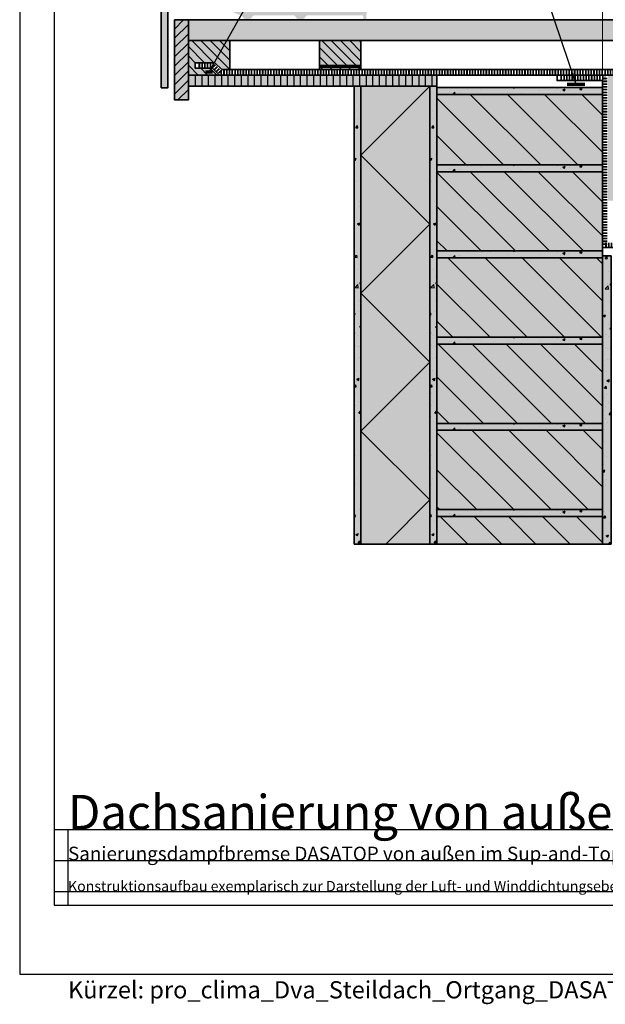
# Model space of a CAD drawing. Units: millimetres. Extents: x -4149 to 36345, y -2162 to 41981.
# Drawn here: x 1615 to 2463, y 13337 to 14765 of the extents above; entities that cross this region are included whole.
import ezdxf
from ezdxf import colors
from ezdxf.entities.mleader import LeaderData, LeaderLine
from ezdxf.math import Vec2, Vec3

# ---------------------------------------------------------------- set-up
doc = ezdxf.new("R2010")
doc.units = ezdxf.units.MM
doc.header["$PDMODE"] = 35
doc.linetypes.add('pro_clima_Bahnen_eng', pattern=[4, 2, -2])
for name, color, linetype, plot in [('Ansichtsfenster', 220, 'Continuous', False), ('Hilfslinie', 202, 'Continuous', False), ('Text Anmerkungen', 131, 'Continuous', False)]:
    doc.layers.add(name, color=color, linetype=linetype, plot=plot)
for name, color, linetype, lineweight in [('Beschriftung', 112, 'Continuous', 18), ('Kontur 0.35', 7, 'Continuous', 35), ('pro clima Außendichtung', 40, 'pro_clima_Bahnen_eng', 100), ('pro clima Luftdichtung', 142, 'pro_clima_Bahnen_eng', 100), ('pro clima Verbindungsmittel', 1, 'Continuous', 70), ('Schraffur', 134, 'Continuous', 25), ('Schriftfeld', 8, 'Continuous', 25)]:
    doc.layers.add(name, color=color, linetype=linetype, lineweight=lineweight)
doc.layers.add('Schraffur farblich', color=71, linetype='Continuous')
doc.layers.add('Text', color=112, linetype='Continuous')
doc.styles.get("Standard").update_dxf_attribs({"font": 'arial.ttf'})
doc.styles.add('Stil1', font='arial.ttf')
doc.dimstyles.new('Kopie von pro clima 1-10', dxfattribs={"dimscale": 0, "dimtxt": 18, "dimasz": 2.5, "dimexe": 1.25, "dimexo": 0.625, "dimtad": 1, "dimtxsty": 'Standard', "dimblk": 'SMALL', "dimcen": 2.5, "dimclrd": 256, "dimclre": 256, "dimclrt": 256, "dimadec": 0, "dimazin": 0, "dimtfac": 1, "dimtmove": 0, "dimatfit": 3, "dimfxl": 1, "dimlwd": -1, "dimlwe": -1, "dimarcsym": 0})

# ---------------------------------------------------------------- blocks, each defined once
blk = doc.blocks.new('_None')
blk = doc.blocks.new('Hinweise_zur_Zeichnung')
at = {"layer": 'Hilfslinie'}
for points in [[(1685.2, 27980.6), (1685.2, 28090.6)], [(1665.2, 28000.6), (4535.2, 28000.6)]]:
    blk.add_lwpolyline(points, dxfattribs=at)
at = {"layer": 'Text', "insert": (1685.2, 28015.9), "char_height": 15, "attachment_point": 1}
blk.add_mtext_dynamic_manual_height_columns('{\\C252;\\c9999763;Konstruktionsaufbau exemplarisch zur Darstellung der Luft- und Winddichtungsebene. Bitte beachten Sie bei der Planung und Ausführung die entsprechenden, aktuell gültigen Regeln der Technik sowie die jeweiligen pro clima Einsatz- und Verarbeitungsempfehlungen (Stand: Mai 22).}', width=2717.167, gutter_width=12.5, heights=[41.7], dxfattribs=at)
blk = doc.blocks.new('*D14')
at = {"layer": 'Beschriftung', "transparency": 16777216}
for p, q in [((2459.5, 14666.9), (2459.5, 14881.3)), ((2459.5, 14880.1), (2592, 14880.1)), ((2592, 14666.9), (2592, 14881.3))]:
    blk.add_line(p, q, dxfattribs=at)
at = {"layer": 'DEFPOINTS', "color": 0, "transparency": 16777216}
for p in [(2592, 14880.1), (2459.5, 14666.3), (2592, 14666.3)]:
    blk.add_point(p, dxfattribs=at)
at = {"layer": 'Beschriftung', "transparency": 16777216, "insert": (2525.7, 14890.6), "char_height": 18, "width": 80.814, "attachment_point": 5}
blk.add_mtext('{\\H1.08333x;> 4 cm}', dxfattribs=at)
blk = doc.blocks.new('_Small')

msp = doc.modelspace()

# ---------------------------------------------------------------- hatches: boundary and pattern name
at = {"layer": 'Schraffur', "transparency": 33554687}
h = msp.add_hatch(dxfattribs=at)
h.set_pattern_fill('ANSI31', color=256, scale=3)
h.set_pattern_definition([(45, (88223.419, 7960.436), (-6.7351921, 6.7351921), [])])
h.paths.add_polyline_path([(1859.489, 14764.294), (1839.489, 14764.294), (1839.489, 14648.294), (1859.489, 14648.294)])
h = msp.add_hatch(dxfattribs=at)
h.set_pattern_fill('ANSI31', color=256, scale=3, angle=90)
h.set_pattern_definition([(135, (88355.884, 7960.436), (-6.7351921, -6.7351921), [])])
h.paths.add_polyline_path([(1919.489, 14734.294), (1859.489, 14734.294), (1859.489, 14684.294), (1904.489, 14684.294), (1894.489, 14694.294), (1869.42, 14694.294), (1869.42, 14702.294), (1897.803, 14702.294), (1907.803, 14692.294), (1919.489, 14692.294)])
h.paths.add_polyline_path([(2109.489, 14734.294), (2049.489, 14734.294), (2049.489, 14692.294), (2109.489, 14692.294)])
h.paths.add_polyline_path([(2661.954, 14734.294), (2601.954, 14734.294), (2601.954, 14692.294), (2661.954, 14692.294)])
h = msp.add_hatch(dxfattribs=at)
h.set_pattern_fill('ANSI31', color=256, scale=3, angle=45)
h.set_pattern_definition([(90, (88223.419, 7960.436), (-9.525, 0), [])])
h.paths.add_polyline_path([(2219.489, 14684.294), (1859.489, 14684.294), (1859.489, 14668.294), (2219.489, 14668.294)])
h = msp.add_hatch(dxfattribs=at)
h.set_pattern_fill('AR-CONC', color=256, scale=0.2)
h.set_pattern_definition([(50, (30230.23, -10973.556), (36.436934, -3.187817), [3.81, -41.91]), (355, (30230.23, -10973.556), (-7.048684, 38.21137), [3.048, -33.528117]), (100.45144, (30233.265, -10973.822), (29.38825, 35.02355), [3.238, -35.61805]), (46.1842, (30230.23, -10963.396), (54.21581, -8.408466), [5.715, -62.865]), (96.63556, (30234.747, -10964.097), (47.48083, 49.485225), [4.857005, -53.42712]), (351.18415, (30230.23, -10963.396), (47.48083, 49.485225), [4.57199, -50.29195]), (21, (30235.31, -10965.936), (30.322878, -20.45304), [3.81, -41.91]), (326, (30235.31, -10965.936), (12.360406, 36.837593), [3.048, -33.528]), (71.45144, (30237.836, -10967.64), (42.683284, 16.384554), [3.238, -35.617988]), (37.5, (30230.229, -10973.556), (0.6177207, 16.9110078), [0, -33.1216, 0, -34.036, 0, -33.655]), (7.5, (30230.229, -10973.556), (13.3639325, 20.036115), [0, -19.4056, 0, -32.3596, 0, -12.827]), (327.5, (30218.9, -10973.556), (27.118119, -1.145749), [0, -12.7, 0, -39.624, 0, -52.578]), (317.5, (30213.82, -10973.556), (29.625836, 5.085298), [0, -16.51, 0, -26.3144, 0, -37.338])])
h.paths.add_polyline_path([(2109.489, 14668.294), (2099.489, 14668.294), (2099.489, 14004.333), (2109.489, 14004.333)])
h = msp.add_hatch(dxfattribs=at)
h.set_pattern_fill('AR-CONC', color=256, scale=0.2)
h.set_pattern_definition([(50, (30340.23, -10973.556), (36.436934, -3.187817), [3.81, -41.91]), (355, (30340.23, -10973.556), (-7.048684, 38.21137), [3.048, -33.528117]), (100.45144, (30343.265, -10973.822), (29.38825, 35.02355), [3.238, -35.61805]), (46.1842, (30340.23, -10963.396), (54.21581, -8.408466), [5.715, -62.865]), (96.63556, (30344.747, -10964.097), (47.48083, 49.485225), [4.857005, -53.42712]), (351.18415, (30340.23, -10963.396), (47.48083, 49.485225), [4.57199, -50.29195]), (21, (30345.31, -10965.936), (30.322878, -20.45304), [3.81, -41.91]), (326, (30345.31, -10965.936), (12.360406, 36.837593), [3.048, -33.528]), (71.45144, (30347.836, -10967.64), (42.683284, 16.384554), [3.238, -35.617988]), (37.5, (30340.229, -10973.556), (0.6177207, 16.9110078), [0, -33.1216, 0, -34.036, 0, -33.655]), (7.5, (30340.229, -10973.556), (13.3639325, 20.036115), [0, -19.4056, 0, -32.3596, 0, -12.827]), (327.5, (30328.9, -10973.556), (27.118119, -1.145749), [0, -12.7, 0, -39.624, 0, -52.578]), (317.5, (30323.82, -10973.556), (29.625836, 5.085298), [0, -16.51, 0, -26.3144, 0, -37.338])])
h.paths.add_polyline_path([(2219.489, 14668.294), (2209.489, 14668.294), (2209.489, 14004.333), (2219.489, 14004.333)])
h = msp.add_hatch(dxfattribs=at)
h.set_pattern_fill('AR-CONC', color=256, scale=0.2)
h.set_pattern_definition([(50, (30350.23, -10975.556), (36.436934, -3.187817), [3.81, -41.91]), (355, (30350.23, -10975.556), (-7.048684, 38.21137), [3.048, -33.528117]), (100.45144, (30353.265, -10975.822), (29.38825, 35.02355), [3.238, -35.61805]), (46.1842, (30350.23, -10965.396), (54.21581, -8.408466), [5.715, -62.865]), (96.63556, (30354.747, -10966.097), (47.48083, 49.485225), [4.857005, -53.42712]), (351.18415, (30350.23, -10965.396), (47.48083, 49.485225), [4.57199, -50.29195]), (21, (30355.31, -10967.936), (30.322878, -20.45304), [3.81, -41.91]), (326, (30355.31, -10967.936), (12.360406, 36.837593), [3.048, -33.528]), (71.45144, (30357.836, -10969.64), (42.683284, 16.384554), [3.238, -35.617988]), (37.5, (30350.229, -10975.556), (0.6177207, 16.9110078), [0, -33.1216, 0, -34.036, 0, -33.655]), (7.5, (30350.229, -10975.556), (13.3639325, 20.036115), [0, -19.4056, 0, -32.3596, 0, -12.827]), (327.5, (30338.9, -10975.556), (27.118119, -1.145749), [0, -12.7, 0, -39.624, 0, -52.578]), (317.5, (30333.82, -10975.556), (29.625836, 5.085298), [0, -16.51, 0, -26.3144, 0, -37.338])])
h.paths.add_polyline_path([(2459.489, 14666.294), (2219.489, 14666.294), (2219.489, 14656.294), (2459.489, 14656.294)])
h = msp.add_hatch(dxfattribs=at)
h.set_pattern_fill('ANSI31', color=256, scale=12, angle=90)
h.set_pattern_definition([(135, (88223.42, 7960.436), (-26.940768, -26.940768), [])])
h.paths.add_polyline_path([(2459.489, 14656.294), (2219.489, 14656.294), (2219.489, 14554.294), (2459.489, 14554.294)])
h.paths.add_polyline_path([(2459.489, 14419.294), (2219.489, 14419.294), (2219.489, 14304.294), (2459.489, 14304.294)])
h.paths.add_polyline_path([(2459.489, 14169.294), (2219.489, 14169.294), (2219.489, 14054.294), (2459.489, 14054.294)])
h = msp.add_hatch(dxfattribs=at)
h.set_pattern_fill('AR-CONC', color=256, scale=0.2)
h.set_pattern_definition([(50, (30350.23, -11087.556), (36.436934, -3.187817), [3.81, -41.91]), (355, (30350.23, -11087.556), (-7.048684, 38.21137), [3.048, -33.528117]), (100.45144, (30353.265, -11087.822), (29.38825, 35.02355), [3.238, -35.61805]), (46.1842, (30350.23, -11077.396), (54.21581, -8.408466), [5.715, -62.865]), (96.63556, (30354.747, -11078.097), (47.48083, 49.485225), [4.857005, -53.42712]), (351.18415, (30350.23, -11077.396), (47.48083, 49.485225), [4.57199, -50.29195]), (21, (30355.31, -11079.936), (30.322878, -20.45304), [3.81, -41.91]), (326, (30355.31, -11079.936), (12.360406, 36.837593), [3.048, -33.528]), (71.45144, (30357.836, -11081.64), (42.683284, 16.384554), [3.238, -35.617988]), (37.5, (30350.229, -11087.556), (0.6177207, 16.9110078), [0, -33.1216, 0, -34.036, 0, -33.655]), (7.5, (30350.229, -11087.556), (13.3639325, 20.036115), [0, -19.4056, 0, -32.3596, 0, -12.827]), (327.5, (30338.9, -11087.556), (27.118119, -1.145749), [0, -12.7, 0, -39.624, 0, -52.578]), (317.5, (30333.82, -11087.556), (29.625836, 5.085298), [0, -16.51, 0, -26.3144, 0, -37.338])])
h.paths.add_polyline_path([(2459.489, 14554.294), (2219.489, 14554.294), (2219.489, 14544.294), (2459.489, 14544.294)])
h = msp.add_hatch(dxfattribs=at)
h.set_pattern_fill('ANSI31', color=256, scale=11, angle=90)
h.set_pattern_definition([(135, (88223.42, 7960.436), (-24.695704, -24.695704), [])])
h.paths.add_polyline_path([(2459.489, 14544.294), (2219.489, 14544.294), (2219.489, 14429.294), (2459.489, 14429.294)])
h.paths.add_polyline_path([(2459.489, 14294.294), (2219.489, 14294.294), (2219.489, 14179.294), (2459.489, 14179.294)])
h.paths.add_polyline_path([(2459.489, 14044.294), (2219.489, 14044.294), (2219.489, 14004.333), (2459.489, 14004.333)])
h = msp.add_hatch(dxfattribs=at)
h.set_pattern_fill('AR-CONC', color=256, scale=0.2)
h.set_pattern_definition([(50, (30350.23, -11212.556), (36.436934, -3.187817), [3.81, -41.91]), (355, (30350.23, -11212.556), (-7.048684, 38.21137), [3.048, -33.528117]), (100.45144, (30353.265, -11212.822), (29.38825, 35.02355), [3.238, -35.61805]), (46.1842, (30350.23, -11202.396), (54.21581, -8.408466), [5.715, -62.865]), (96.63556, (30354.747, -11203.097), (47.48083, 49.485225), [4.857005, -53.42712]), (351.18415, (30350.23, -11202.396), (47.48083, 49.485225), [4.57199, -50.29195]), (21, (30355.31, -11204.936), (30.322878, -20.45304), [3.81, -41.91]), (326, (30355.31, -11204.936), (12.360406, 36.837593), [3.048, -33.528]), (71.45144, (30357.836, -11206.64), (42.683284, 16.384554), [3.238, -35.617988]), (37.5, (30350.229, -11212.556), (0.6177207, 16.9110078), [0, -33.1216, 0, -34.036, 0, -33.655]), (7.5, (30350.229, -11212.556), (13.3639325, 20.036115), [0, -19.4056, 0, -32.3596, 0, -12.827]), (327.5, (30338.9, -11212.556), (27.118119, -1.145749), [0, -12.7, 0, -39.624, 0, -52.578]), (317.5, (30333.82, -11212.556), (29.625836, 5.085298), [0, -16.51, 0, -26.3144, 0, -37.338])])
h.paths.add_polyline_path([(2459.489, 14429.294), (2219.489, 14429.294), (2219.489, 14419.294), (2459.489, 14419.294)])
h = msp.add_hatch(dxfattribs=at)
h.set_pattern_fill('AR-CONC', color=256, scale=0.2)
h.set_pattern_definition([(50, (30592.73, -10975.556), (36.436934, -3.187817), [3.81, -41.91]), (355, (30592.73, -10975.556), (-7.048684, 38.21137), [3.048, -33.528117]), (100.45144, (30595.765, -10975.822), (29.38825, 35.02355), [3.238, -35.61805]), (46.1842, (30592.73, -10965.396), (54.21581, -8.408466), [5.715, -62.865]), (96.63556, (30597.247, -10966.097), (47.48083, 49.485225), [4.857005, -53.42712]), (351.18415, (30592.73, -10965.396), (47.48083, 49.485225), [4.57199, -50.29195]), (21, (30597.81, -10967.936), (30.322878, -20.45304), [3.81, -41.91]), (326, (30597.81, -10967.936), (12.360406, 36.837593), [3.048, -33.528]), (71.45144, (30600.336, -10969.64), (42.683284, 16.384554), [3.238, -35.617988]), (37.5, (30592.729, -10975.556), (0.6177207, 16.9110078), [0, -33.1216, 0, -34.036, 0, -33.655]), (7.5, (30592.729, -10975.556), (13.3639325, 20.036115), [0, -19.4056, 0, -32.3596, 0, -12.827]), (327.5, (30581.4, -10975.556), (27.118119, -1.145749), [0, -12.7, 0, -39.624, 0, -52.578]), (317.5, (30576.32, -10975.556), (29.625836, 5.085298), [0, -16.51, 0, -26.3144, 0, -37.338])])
h.paths.add_polyline_path([(2471.989, 14422.145), (2459.489, 14422.145), (2459.489, 14004.333), (2471.989, 14004.333)])
h = msp.add_hatch(dxfattribs=at)
h.set_pattern_fill('AR-CONC', color=256, scale=0.2)
h.set_pattern_definition([(50, (30350.23, -11337.556), (36.436934, -3.187817), [3.81, -41.91]), (355, (30350.23, -11337.556), (-7.048684, 38.21137), [3.048, -33.528117]), (100.45144, (30353.265, -11337.822), (29.38825, 35.02355), [3.238, -35.61805]), (46.1842, (30350.23, -11327.396), (54.21581, -8.408466), [5.715, -62.865]), (96.63556, (30354.747, -11328.097), (47.48083, 49.485225), [4.857005, -53.42712]), (351.18415, (30350.23, -11327.396), (47.48083, 49.485225), [4.57199, -50.29195]), (21, (30355.31, -11329.936), (30.322878, -20.45304), [3.81, -41.91]), (326, (30355.31, -11329.936), (12.360406, 36.837593), [3.048, -33.528]), (71.45144, (30357.836, -11331.64), (42.683284, 16.384554), [3.238, -35.617988]), (37.5, (30350.229, -11337.556), (0.6177207, 16.9110078), [0, -33.1216, 0, -34.036, 0, -33.655]), (7.5, (30350.229, -11337.556), (13.3639325, 20.036115), [0, -19.4056, 0, -32.3596, 0, -12.827]), (327.5, (30338.9, -11337.556), (27.118119, -1.145749), [0, -12.7, 0, -39.624, 0, -52.578]), (317.5, (30333.82, -11337.556), (29.625836, 5.085298), [0, -16.51, 0, -26.3144, 0, -37.338])])
h.paths.add_polyline_path([(2459.489, 14304.294), (2219.489, 14304.294), (2219.489, 14294.294), (2459.489, 14294.294)])
h = msp.add_hatch(dxfattribs=at)
h.set_pattern_fill('AR-CONC', color=256, scale=0.2)
h.set_pattern_definition([(50, (30350.23, -11462.556), (36.436934, -3.187817), [3.81, -41.91]), (355, (30350.23, -11462.556), (-7.048684, 38.21137), [3.048, -33.528117]), (100.45144, (30353.265, -11462.822), (29.38825, 35.02355), [3.238, -35.61805]), (46.1842, (30350.23, -11452.396), (54.21581, -8.408466), [5.715, -62.865]), (96.63556, (30354.747, -11453.097), (47.48083, 49.485225), [4.857005, -53.42712]), (351.18415, (30350.23, -11452.396), (47.48083, 49.485225), [4.57199, -50.29195]), (21, (30355.31, -11454.936), (30.322878, -20.45304), [3.81, -41.91]), (326, (30355.31, -11454.936), (12.360406, 36.837593), [3.048, -33.528]), (71.45144, (30357.836, -11456.64), (42.683284, 16.384554), [3.238, -35.617988]), (37.5, (30350.229, -11462.556), (0.6177207, 16.9110078), [0, -33.1216, 0, -34.036, 0, -33.655]), (7.5, (30350.229, -11462.556), (13.3639325, 20.036115), [0, -19.4056, 0, -32.3596, 0, -12.827]), (327.5, (30338.9, -11462.556), (27.118119, -1.145749), [0, -12.7, 0, -39.624, 0, -52.578]), (317.5, (30333.82, -11462.556), (29.625836, 5.085298), [0, -16.51, 0, -26.3144, 0, -37.338])])
h.paths.add_polyline_path([(2459.489, 14179.294), (2219.489, 14179.294), (2219.489, 14169.294), (2459.489, 14169.294)])
h = msp.add_hatch(dxfattribs=at)
h.set_pattern_fill('AR-CONC', color=256, scale=0.2)
h.set_pattern_definition([(50, (30350.23, -11587.556), (36.436934, -3.187817), [3.81, -41.91]), (355, (30350.23, -11587.556), (-7.048684, 38.21137), [3.048, -33.528117]), (100.45144, (30353.265, -11587.822), (29.38825, 35.02355), [3.238, -35.61805]), (46.1842, (30350.23, -11577.396), (54.21581, -8.408466), [5.715, -62.865]), (96.63556, (30354.747, -11578.097), (47.48083, 49.485225), [4.857005, -53.42712]), (351.18415, (30350.23, -11577.396), (47.48083, 49.485225), [4.57199, -50.29195]), (21, (30355.31, -11579.936), (30.322878, -20.45304), [3.81, -41.91]), (326, (30355.31, -11579.936), (12.360406, 36.837593), [3.048, -33.528]), (71.45144, (30357.836, -11581.64), (42.683284, 16.384554), [3.238, -35.617988]), (37.5, (30350.229, -11587.556), (0.6177207, 16.9110078), [0, -33.1216, 0, -34.036, 0, -33.655]), (7.5, (30350.229, -11587.556), (13.3639325, 20.036115), [0, -19.4056, 0, -32.3596, 0, -12.827]), (327.5, (30338.9, -11587.556), (27.118119, -1.145749), [0, -12.7, 0, -39.624, 0, -52.578]), (317.5, (30333.82, -11587.556), (29.625836, 5.085298), [0, -16.51, 0, -26.3144, 0, -37.338])])
h.paths.add_polyline_path([(2459.489, 14054.294), (2219.489, 14054.294), (2219.489, 14044.294), (2459.489, 14044.294)])
at = {"layer": 'Schraffur farblich', "true_color": 0xffe6e6, "transparency": 33554687}
h = msp.add_hatch(color=7, dxfattribs=at)
h.dxf.hatch_style = 1
h.paths.add_polyline_path([(1914.485, 14803.289), (1911.569, 14806.609), (1908.402, 14809.69), (1905.004, 14812.514), (1902.009, 14814.658), (1898.882, 14816.601), (1894.971, 14818.658), (1890.911, 14820.402), (1886.726, 14821.822), (1882.444, 14822.91), (1878.089, 14823.659), (1874.424, 14824.02), (1870.744, 14824.141), (1866.329, 14823.969), (1861.94, 14823.451), (1857.606, 14822.59), (1853.353, 14821.392), (1849.207, 14819.865), (1845.852, 14818.347), (1842.603, 14816.613), (1838.26, 14813.837), (1834.188, 14810.676), (1830.423, 14807.156), (1826.995, 14803.306), (1823.933, 14799.159), (1821.985, 14796.034), (1819.985, 14794.034), (1819.985, 14666.034), (1829.985, 14666.034), (1829.985, 14791.068), (1830.069, 14791.138), (1830.166, 14791.185), (1830.268, 14791.236), (1830.367, 14791.261), (1831.376, 14791.174), (1832.007, 14791.371), (1833.473, 14793.626), (1835.07, 14795.791), (1836.792, 14797.857), (1838.634, 14799.818), (1840.589, 14801.665), (1842.65, 14803.394), (1844.81, 14804.997), (1847.061, 14806.469), (1848.18, 14807.06), (1849.364, 14807.505), (1850.595, 14807.797), (1851.853, 14807.932), (1853.117, 14807.906), (1854.369, 14807.721), (1855.587, 14807.38), (1856.752, 14806.887), (1857.846, 14806.251), (1858.851, 14805.482), (1859.75, 14804.593), (1860.53, 14803.597), (1861.178, 14802.51), (1861.684, 14801.351), (1862.039, 14800.136), (1862.239, 14798.887), (1862.856, 14792.393), (1862.907, 14792.121), (1862.951, 14791.99), (1863.008, 14791.864), (1863.153, 14791.629), (1863.242, 14791.523), (1863.34, 14791.425), (1863.561, 14791.259), (1863.681, 14791.191), (1863.808, 14791.136), (1864.006, 14791.074), (1864.211, 14791.041), (1864.349, 14791.034), (1865.615, 14791.034), (1865.891, 14791.06), (1866.026, 14791.092), (1866.157, 14791.136), (1866.405, 14791.26), (1866.519, 14791.339), (1866.626, 14791.427), (1866.813, 14791.632), (1866.891, 14791.747), (1866.958, 14791.868), (1867.038, 14792.06), (1867.09, 14792.262), (1867.108, 14792.399), (1868.001, 14802.254), (1868.204, 14803.576), (1868.567, 14804.864), (1869.085, 14806.098), (1870.136, 14807.806), (1871.482, 14809.293), (1872.521, 14810.136), (1873.655, 14810.846), (1874.867, 14811.412), (1876.793, 14811.972), (1878.789, 14812.169), (1880.125, 14812.095), (1881.442, 14811.858), (1882.719, 14811.46), (1884.521, 14810.579), (1886.13, 14809.383), (1887.179, 14808.303), (1888.069, 14807.09), (1888.784, 14805.765), (1889.309, 14804.355), (1889.697, 14802.387), (1891.3, 14786.83), (1891.371, 14786.47), (1891.431, 14786.297), (1891.506, 14786.129), (1891.701, 14785.819), (1891.819, 14785.679), (1891.95, 14785.55), (1892.243, 14785.33), (1892.404, 14785.242), (1892.572, 14785.168), (1892.835, 14785.087), (1893.106, 14785.043), (1893.289, 14785.034), (1896.764, 14785.034), (1897.118, 14785.066), (1897.291, 14785.105), (1897.46, 14785.159), (1897.78, 14785.312), (1897.929, 14785.409), (1898.068, 14785.519), (1898.316, 14785.773), (1898.422, 14785.915), (1898.514, 14786.067), (1898.628, 14786.307), (1898.708, 14786.561), (1898.742, 14786.735), (1899.799, 14793.727), (1900.082, 14794.456), (1900.371, 14794.965), (1900.731, 14795.427), (1901.155, 14795.831), (1901.633, 14796.168), (1902.156, 14796.433), (1902.711, 14796.618), (1903.287, 14796.72), (1903.873, 14796.737), (1904.454, 14796.668), (1905.019, 14796.516), (1905.556, 14796.282), (1906.053, 14795.972), (1906.5, 14795.594), (1906.886, 14795.154), (1909.969, 14790.508), (1912.165, 14787.111), (1913.385, 14785.497), (1914.684, 14783.946), (1917.503, 14781.046), (1919.016, 14779.703), (1920.594, 14778.437), (1923.926, 14776.145), (1925.673, 14775.126), (1927.469, 14774.193), (1930.242, 14772.964), (1933.099, 14771.942), (1935.042, 14771.38), (1937.354, 14769.73), (1939.594, 14766.37), (1942.09, 14765.034), (1947.879, 14765.034), (1950.375, 14766.37), (1952.594, 14769.699), (1955.09, 14771.034), (2011.879, 14771.034), (2014.375, 14769.699), (2016.594, 14766.37), (2019.09, 14765.034), (2024.879, 14765.034), (2027.375, 14766.37), (2029.594, 14769.699), (2032.09, 14771.034), (2111.222, 14771.034), (2111.68, 14770.919), (2112.272, 14770.603), (2112.766, 14770.001), (2112.967, 14769.392), (2112.985, 14769.034), (2112.985, 14766.534), (2113.014, 14766.242), (2113.049, 14766.099), (2113.099, 14765.961), (2113.238, 14765.701), (2113.326, 14765.583), (2113.424, 14765.474), (2113.652, 14765.288), (2113.778, 14765.212), (2113.911, 14765.149), (2114.12, 14765.079), (2114.338, 14765.042), (2114.485, 14765.034), (2115.596, 14765.034), (2115.874, 14765.061), (2116.01, 14765.093), (2116.143, 14765.138), (2116.393, 14765.264), (2116.508, 14765.344), (2116.615, 14765.434), (2116.801, 14765.642), (2116.879, 14765.759), (2116.946, 14765.882), (2117.024, 14766.077), (2117.074, 14766.281), (2117.091, 14766.419), (2117.985, 14778.034), (2119.985, 14778.034), (2119.985, 14784.034), (2117.985, 14786.034), (2117.078, 14799.634), (2117.033, 14799.912), (2116.991, 14800.047), (2116.937, 14800.177), (2116.793, 14800.419), (2116.704, 14800.529), (2116.606, 14800.63), (2116.383, 14800.802), (2116.261, 14800.872), (2116.132, 14800.93), (2115.931, 14800.993), (2115.722, 14801.028), (2115.581, 14801.034), (2113.293, 14801.034), (2111.46, 14799.836), (2105.771, 14786.832), (2103.023, 14785.034), (2090.818, 14785.034), (2090.232, 14785.333), (2089.861, 14785.752), (2089.68, 14786.22), (2089.045, 14796.099), (2089.015, 14796.284), (2088.987, 14796.374), (2088.951, 14796.461), (2088.855, 14796.623), (2088.796, 14796.696), (2088.731, 14796.764), (2088.582, 14796.879), (2088.5, 14796.926), (2088.415, 14796.964), (2088.28, 14797.007), (2088.141, 14797.03), (2088.047, 14797.034), (2086.908, 14797.034), (2085.563, 14796.2), (2081.044, 14783.384), (2080.863, 14782.803), (2080.663, 14782.45), (2080.298, 14781.962), (2079.993, 14781.695), (2079.488, 14781.355), (2078.917, 14781.127), (2078.297, 14781.034), (1945.461, 14781.034), (1943.5, 14781.099), (1941.548, 14781.291), (1939.613, 14781.61), (1937.702, 14782.056), (1935.825, 14782.625), (1933.989, 14783.315), (1932.202, 14784.125), (1930.471, 14785.049), (1928.805, 14786.084), (1927.21, 14787.226), (1925.693, 14788.469), (1924.26, 14789.81), (1922.283, 14791.988), (1920.529, 14794.35), (1919.492, 14796.015), (1917.131, 14799.75)])
at = {"layer": 'Schraffur farblich', "true_color": 0xfaf0c8, "transparency": 33554687}
h = msp.add_hatch(color=254, dxfattribs=at)
h.dxf.hatch_style = 1
h.paths.add_polyline_path([(2934.489, 14764.294), (1859.489, 14764.294), (1859.489, 14734.294), (2934.489, 14734.294)])
h.paths.add_polyline_path([(1919.489, 14734.294), (1859.489, 14734.294), (1859.489, 14684.294), (1904.489, 14684.294), (1894.489, 14694.294), (1869.42, 14694.294), (1869.42, 14702.294), (1897.803, 14702.294), (1907.803, 14692.294), (1919.489, 14692.294)])
h.paths.add_polyline_path([(2109.489, 14734.294), (2049.489, 14734.294), (2049.489, 14692.294), (2109.489, 14692.294)])
h.paths.add_polyline_path([(2661.954, 14734.294), (2601.954, 14734.294), (2601.954, 14692.294), (2661.954, 14692.294)])
h.paths.add_polyline_path([(2671.989, 14676.294), (2591.989, 14676.294), (2591.989, 14434.294), (2671.989, 14434.294)])
h.paths.add_polyline_path([(2934.489, 14434.294), (2478.166, 14434.294), (2478.166, 14404.294), (2934.489, 14404.294)])
h.paths.add_polyline_path([(1859.489, 14764.294), (1839.489, 14764.294), (1839.489, 14648.294), (1859.489, 14648.294)])
h.paths.add_polyline_path([(2219.489, 14684.294), (1859.489, 14684.294), (1859.489, 14668.294), (2219.489, 14668.294)])
at = {"layer": 'Schraffur farblich', "true_color": 0xfaf0f0, "transparency": 33554687}
h = msp.add_hatch(color=7, dxfattribs=at)
h.dxf.hatch_style = 1
h.paths.add_polyline_path([(2934.489, 14684.294), (2679.989, 14684.294), (2679.989, 14502.294), (2687.989, 14502.294), (2687.989, 14442.294), (2934.489, 14442.294)])
h.paths.add_polyline_path([(2583.989, 14684.294), (2467.489, 14684.294), (2467.489, 14502.294), (2475.489, 14502.294), (2475.489, 14442.294), (2575.989, 14442.294), (2575.989, 14502.294), (2583.989, 14502.294)])
h.paths.add_polyline_path([(2209.489, 14668.294), (2109.489, 14668.294), (2109.489, 14004.333), (2209.489, 14004.333)])
at = {"layer": 'Schraffur farblich', "true_color": 0xfcfcfc, "transparency": 33554687}
h = msp.add_hatch(color=7, dxfattribs=at)
h.dxf.hatch_style = 1
h.paths.add_polyline_path([(2109.489, 14668.294), (2099.489, 14668.294), (2099.489, 14004.333), (2109.489, 14004.333)])
h.paths.add_polyline_path([(2219.489, 14668.294), (2209.489, 14668.294), (2209.489, 14004.333), (2219.489, 14004.333)])
h.paths.add_polyline_path([(2934.489, 14404.294), (2474.489, 14404.294), (2474.489, 14391.794), (2934.489, 14391.794)])
h.paths.add_polyline_path([(2471.989, 14422.145), (2459.489, 14422.145), (2459.489, 14419.294), (2459.489, 14304.294), (2459.489, 14004.333), (2471.989, 14004.333)])
at = {"layer": 'Schraffur farblich', "lineweight": 106, "true_color": 0xdcdcdc, "transparency": 33554687}
h = msp.add_hatch(color=254, dxfattribs=at)
h.dxf.hatch_style = 1
h.paths.add_polyline_path([(2459.489, 14666.294), (2219.489, 14666.294), (2219.489, 14656.294), (2459.489, 14656.294)])
at = {"layer": 'Schraffur farblich', "lineweight": 106, "true_color": 0xffe6e6, "transparency": 33554687}
h = msp.add_hatch(color=7, dxfattribs=at)
h.dxf.hatch_style = 1
h.paths.add_polyline_path([(2459.489, 14044.294), (2219.489, 14044.294), (2219.489, 14004.333), (2459.489, 14004.333)])
h.paths.add_polyline_path([(2459.489, 14169.294), (2219.489, 14169.294), (2219.489, 14054.294), (2459.489, 14054.294)])
h.paths.add_polyline_path([(2459.489, 14294.294), (2219.489, 14294.294), (2219.489, 14179.294), (2459.489, 14179.294)])
h.paths.add_polyline_path([(2459.489, 14419.294), (2219.489, 14419.294), (2219.489, 14304.294), (2459.489, 14304.294)])
h.paths.add_polyline_path([(2459.489, 14544.294), (2219.489, 14544.294), (2219.489, 14429.294), (2459.489, 14429.294)])
h.paths.add_polyline_path([(2459.489, 14656.294), (2219.489, 14656.294), (2219.489, 14554.294), (2459.489, 14554.294)])
at = {"layer": 'Schraffur farblich', "lineweight": 106, "true_color": 0xdcdcdc, "transparency": 33554687}
h = msp.add_hatch(color=254, dxfattribs=at)
h.dxf.hatch_style = 1
h.paths.add_polyline_path([(2459.489, 14054.294), (2219.489, 14054.294), (2219.489, 14044.294), (2459.489, 14044.294)])
h.paths.add_polyline_path([(2459.489, 14179.294), (2219.489, 14179.294), (2219.489, 14169.294), (2459.489, 14169.294)])
h.paths.add_polyline_path([(2459.489, 14304.294), (2219.489, 14304.294), (2219.489, 14294.294), (2459.489, 14294.294)])
h.paths.add_polyline_path([(2459.489, 14429.294), (2219.489, 14429.294), (2219.489, 14419.294), (2459.489, 14419.294)])
h.paths.add_polyline_path([(2459.489, 14554.294), (2219.489, 14554.294), (2219.489, 14544.294), (2459.489, 14544.294)])

# ---------------------------------------------------------------- linework, layer by layer
at = {"layer": 'Ansichtsfenster'}
msp.add_lwpolyline([(1615.185, 13380.597), (4585.185, 13380.597), (4585.185, 15480.597), (1615.185, 15480.597)], close=True, dxfattribs=at)
at = {"layer": 'Hilfslinie'}
for points in [[(1665.185, 13590.597), (4535.185, 13590.597)], [(1665.185, 13545.597), (4535.185, 13545.597)], [(1665.185, 13500.597), (4535.185, 13500.597)]]:
    msp.add_lwpolyline(points, dxfattribs=at)
at = {"layer": 'Kontur 0.35'}
for points in [[(1819.985, 14794.034), (1819.985, 14666.034)], [(1819.985, 14666.034), (1829.985, 14666.034), (1829.985, 14791.068)], [(1859.489, 14684.294), (1904.489, 14684.294), (1894.489, 14694.294), (1869.42, 14694.294), (1869.42, 14702.294), (1897.803, 14702.294), (1907.803, 14692.294), (1919.489, 14692.294), (1919.489, 14734.294), (1859.489, 14734.294), (1859.489, 14684.294)], [(1894.489, 14694.294), (1904.489, 14684.294), (2934.489, 14684.294)], [(1897.803, 14702.294), (1907.803, 14692.294), (2934.489, 14692.294)], [(2459.489, 14676.294), (2393.747, 14676.294), (2393.747, 14684.294)], [(2459.489, 14666.294), (2459.489, 14676.294)], [(2459.489, 14554.294), (2459.489, 14544.294)], [(2474.489, 14434.294), (2459.489, 14434.294)], [(2459.489, 14429.294), (2459.489, 14419.294)]]:
    msp.add_lwpolyline(points, dxfattribs=at)
for points in [[(1839.489, 14764.294), (1859.489, 14764.294), (1859.489, 14648.294), (1839.489, 14648.294)], [(1859.489, 14764.294), (2934.489, 14764.294), (2934.489, 14734.294), (1859.489, 14734.294)], [(2049.489, 14734.294), (2109.489, 14734.294), (2109.489, 14692.294), (2049.489, 14692.294)], [(1859.489, 14668.294), (2219.489, 14668.294), (2219.489, 14684.294), (1859.489, 14684.294)], [(2099.489, 14004.333), (2109.489, 14004.333), (2109.489, 14668.294), (2099.489, 14668.294)], [(2209.489, 14668.294), (2109.489, 14668.294), (2109.489, 14004.333), (2209.489, 14004.333)], [(2209.489, 14004.333), (2219.489, 14004.333), (2219.489, 14668.294), (2209.489, 14668.294)], [(2219.489, 14656.294), (2459.489, 14656.294), (2459.489, 14666.294), (2219.489, 14666.294)], [(2219.489, 14554.294), (2459.489, 14554.294), (2459.489, 14656.294), (2219.489, 14656.294)], [(2219.489, 14429.294), (2459.489, 14429.294), (2459.489, 14544.294), (2219.489, 14544.294)], [(2459.489, 14304.294), (2219.489, 14304.294), (2219.489, 14419.294), (2459.489, 14419.294)], [(2471.989, 14004.333), (2459.489, 14004.333), (2459.489, 14422.145), (2471.989, 14422.145)], [(2219.489, 14179.294), (2459.489, 14179.294), (2459.489, 14294.294), (2219.489, 14294.294)], [(2459.489, 14054.294), (2219.489, 14054.294), (2219.489, 14169.294), (2459.489, 14169.294)], [(2219.489, 14004.333), (2459.489, 14004.333), (2459.489, 14044.294), (2219.489, 14044.294)]]:
    msp.add_lwpolyline(points, close=True, dxfattribs=at)
at = {"layer": 'pro clima Außendichtung'}
msp.add_lwpolyline([(1874.42, 14698.294), (1896.146, 14698.294), (1906.146, 14688.294), (2929.489, 14688.294)], dxfattribs=at)
at = {"layer": 'pro clima Luftdichtung'}
msp.add_lwpolyline([(2398.747, 14680.294), (2463.489, 14680.294), (2463.489, 14438.294), (2587.989, 14438.294), (2587.989, 14680.294), (2675.989, 14680.294), (2675.989, 14438.294), (2929.489, 14438.294)], dxfattribs=at)
at = {"layer": 'pro clima Verbindungsmittel'}
for points in [[(2049.489, 14697.294), (2109.489, 14697.294)], [(1884.489, 14689.294), (1894.489, 14689.294)], [(2408.44, 14671.294), (2433.9, 14671.294)]]:
    msp.add_lwpolyline(points, dxfattribs=at)
at = {"layer": 'Schraffur', "transparency": 33554687}
msp.add_lwpolyline([(2209.489, 14668.294), (2109.489, 14568.294), (2209.489, 14468.294), (2109.489, 14368.294), (2209.489, 14268.294), (2109.489, 14168.294), (2209.489, 14068.294), (2145.529, 14004.333)], dxfattribs=at)
at = {"layer": 'Schriftfeld'}
msp.add_lwpolyline([(1665.185, 13480.597), (4535.185, 13480.597), (4535.185, 15280.597), (1665.185, 15280.597)], close=True, dxfattribs=at)

# ---------------------------------------------------------------- block references
msp.add_blockref('Hinweise_zur_Zeichnung', (0, -14500))

# ---------------------------------------------------------------- texts
at = {"layer": 'Text', "insert": (1685.185, 13640.646), "char_height": 50, "attachment_point": 1}
msp.add_mtext_dynamic_manual_height_columns('Dachsanierung von außen', width=921.90674, gutter_width=12.5, heights=[60.409], dxfattribs=at)
msp.add_mtext_dynamic_manual_height_columns('Dachsanierung von außen', width=921.90674, gutter_width=12.5, heights=[60.409], dxfattribs=at)
at = {"layer": 'Text', "insert": (1685.185, 13565.605), "char_height": 20, "attachment_point": 1, "style": 'Stil1'}
msp.add_mtext_dynamic_manual_height_columns('Sanierungsdampfbremse DASATOP von außen im Sup-and-Top Verfahren verlegt. Seitlich am Sparren mit Montageleiste DASATOP FIX befestigt.', width=1885.10248, gutter_width=12.5, heights=[83.109], dxfattribs=at)
at = {"layer": 'Text Anmerkungen', "insert": (1685.185, 13370.597), "char_height": 25, "attachment_point": 1, "style": 'Stil1'}
msp.add_mtext_dynamic_manual_height_columns('Kürzel: pro_clima_Dva_Steildach_Ortgang_DASATOP_1', width=958.45813, gutter_width=12.5, heights=[589.432], dxfattribs=at)

# ---------------------------------------------------------------- dimensions: what is measured, and where the dimension line sits
at = {"layer": 'Beschriftung'}
dim = msp.add_linear_dim(base=(2591.989, 14880.063), p1=(2459.489, 14666.294), p2=(2591.989, 14666.294), text='{\\H1.08333x;> 4 cm}', dimstyle='Kopie von pro clima 1-10', override={"dimscale": 1}, dxfattribs=at)
dim.commit()
dim.dimension.update_dxf_attribs({"geometry": '*D14', "text_midpoint": (2525.739, 14880.063), "dimtype": 160})

# ---------------------------------------------------------------- leaders
ml = msp.add_multileader_mtext('Standard', dxfattribs=at)
ml.set_content('{\\fArial|b0|i0|c0|p18;Allround-Anschlusskleber\\fTimes New Roman|b0|i0|c0|p18;\\P\\pq*;\\fArial|b0|i0|c0|p18;pro clima ORCON F/ CLASSIC}', color=256)
ml.set_leader_properties()
ml.set_arrow_properties(name='NONE')
ml.build(insert=Vec2(0, 0))
ml.multileader.update_dxf_attribs({"has_dogleg": 0, "text_left_attachment_type": 5, "text_right_attachment_type": 5, "text_bottom_attachment_type": 10, "arrow_head_size": 25})
ctx = ml.context
ctx.base_point, ctx.char_height, ctx.arrow_head_size, ctx.landing_gap_size, ctx.plane_origin = Vec3(1997.362, 14880.063), 18, 25, 5, Vec3(1872.616, 14602.124)
ctx.left_attachment, ctx.right_attachment, ctx.top_attachment = 5, 5, 10
notes = []
notes.append((ctx, [(0, (1, 1, 0), (1989.362, 14880.063), (1, 0), 8, [(1, [(1889.489, 14689.294)], 0, [])]), (1, (1, 1, 0), (2359.228, 14880.063), (-1, 0), 8, [(0, [(2421.17, 14671.294)], 0, [])])]))
ctx.mtext.insert, ctx.mtext.flow_direction = Vec3(2002.362, 14933.38), 5
for ctx, leaders in notes:
    for number, flags, end, landing, length, lines in leaders:
        leader = LeaderData()
        leader.index, (leader.has_last_leader_line, leader.has_dogleg_vector, leader.attachment_direction) = number, flags
        leader.last_leader_point, leader.dogleg_vector, leader.dogleg_length = Vec3(end), Vec3(landing), length
        for number, points, colour, breaks in lines:
            line = LeaderLine()
            line.index, line.vertices, line.color, line.breaks = number, Vec3.list(points), colors.encode_raw_color(colour), breaks
            leader.lines.append(line)
        ctx.leaders.append(leader)

doc.saveas('drawing.dxf')
